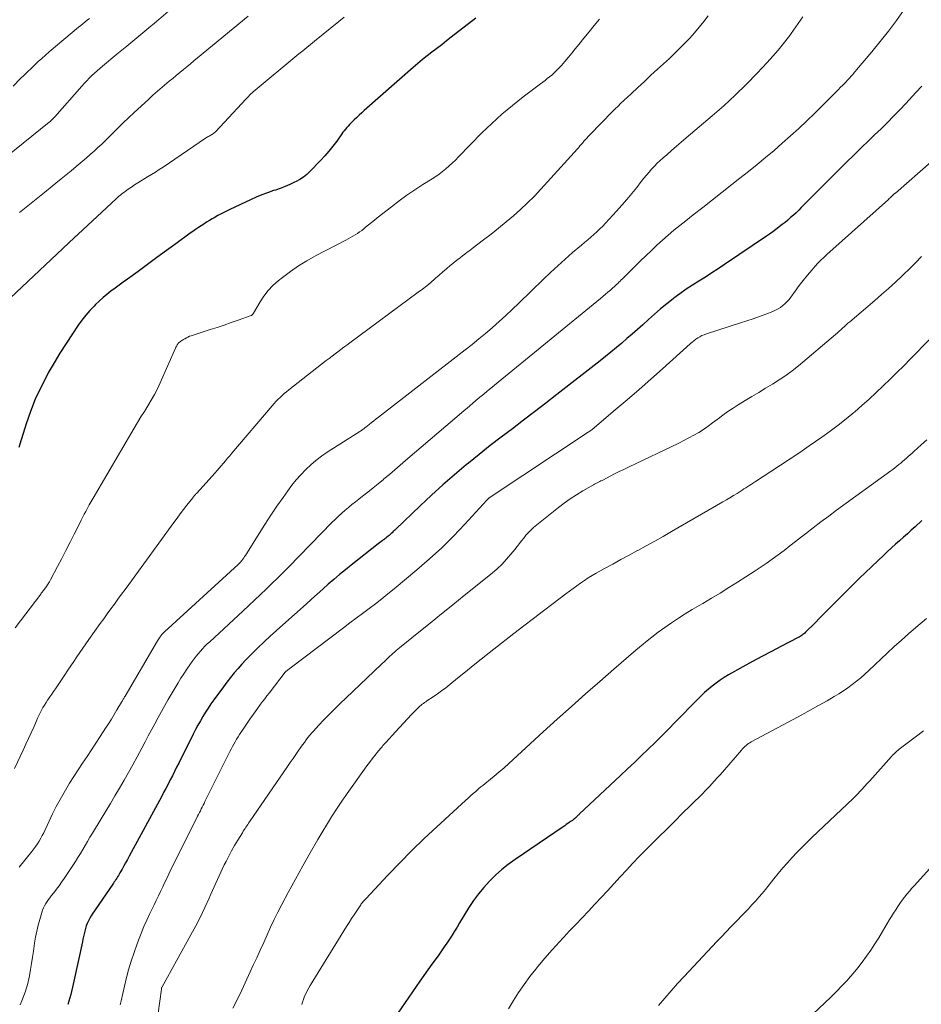
# Model space of a CAD drawing. Units: feet. Extents: x 2049990 to 2055006, y 545000 to 550000.
# Drawn here: x 2051600 to 2051736, y 546416 to 546564 of the extents above; entities that cross this region are included whole.
import ezdxf

# ---------------------------------------------------------------- set-up
doc = ezdxf.new("R2010")
doc.units = ezdxf.units.FT
doc.header["$LTSCALE"] = 100
doc.header["$MEASUREMENT"] = 0
doc.layers.add('CONTOUR INDEX', color=32, linetype='Continuous', lineweight=25)
doc.layers.add('CONTOUR INTERMEDIATE', color=40, linetype='Continuous', lineweight=15)

msp = doc.modelspace()

# ---------------------------------------------------------------- linework, layer by layer
at = {"layer": 'CONTOUR INDEX', "flags": 128}
for points, elevation in [([(2051668.86, 546564.57), (2051665.19, 546561.71), (2051664.47, 546561.15), (2051663.75, 546560.59), (2051663.02, 546560.03)], 920), ([(2051663.02, 546560.03), (2051662.29, 546559.48), (2051661.57, 546558.92), (2051660.85, 546558.35), (2051660.15, 546557.76), (2051659.46, 546557.16), (2051652.12, 546550.69), (2051651.74, 546550.35), (2051651.36, 546550.01), (2051650.99, 546549.66), (2051650.62, 546549.31), (2051650.33, 546549.03), (2051650.12, 546548.82), (2051649.9, 546548.6), (2051649.69, 546548.37), (2051649.49, 546548.15), (2051649.29, 546547.91), (2051649.1, 546547.67), (2051648.92, 546547.43), (2051648.74, 546547.18), (2051647.98, 546546.12), (2051647.41, 546545.35), (2051646.81, 546544.61), (2051646.19, 546543.88), (2051645.54, 546543.18), (2051643.97, 546541.55), (2051643.5, 546541.11), (2051643, 546540.7), (2051642.46, 546540.35), (2051641.89, 546540.04), (2051641.66, 546539.92), (2051640.95, 546539.6), (2051640.23, 546539.29), (2051639.5, 546539.01), (2051638.77, 546538.76), (2051638.49, 546538.67), (2051637.61, 546538.36), (2051636.74, 546538.04), (2051635.88, 546537.68), (2051635.04, 546537.31), (2051631.91, 546535.84), (2051631.31, 546535.55), (2051630.73, 546535.25), (2051630.15, 546534.93), (2051629.58, 546534.61), (2051629.29, 546534.44), (2051628.87, 546534.18), (2051628.45, 546533.93), (2051628.03, 546533.66), (2051627.61, 546533.39), (2051627.2, 546533.12), (2051626.79, 546532.84), (2051626.39, 546532.56), (2051625.99, 546532.27), (2051623.83, 546530.7), (2051622.41, 546529.67), (2051620.99, 546528.63), (2051619.57, 546527.59), (2051618.14, 546526.55), (2051616.54, 546525.37), (2051615.92, 546524.92), (2051615.3, 546524.47), (2051614.69, 546524.02), (2051614.08, 546523.56), (2051613.47, 546523.1), (2051612.89, 546522.61), (2051612.32, 546522.1), (2051611.77, 546521.57), (2051611.53, 546521.33), (2051610.89, 546520.65), (2051610.28, 546519.95), (2051609.71, 546519.21), (2051609.16, 546518.46), (2051608.28, 546517.16), (2051607.33, 546515.73), (2051606.41, 546514.28), (2051605.53, 546512.8), (2051604.67, 546511.31), (2051604.43, 546510.87), (2051603.52, 546509.12), (2051602.7, 546507.34), (2051601.98, 546505.52), (2051601.33, 546503.66), (2051600.38, 546500.58), (2051600.23, 546500.09)], 920), ([(2051735.84, 546554.38), (2051734.98, 546553.42), (2051733.46, 546551.76), (2051732.55, 546550.79), (2051731.63, 546549.83), (2051730.69, 546548.89), (2051729.74, 546547.96), (2051728.77, 546547.04), (2051727.81, 546546.12), (2051726.86, 546545.19), (2051725.9, 546544.26), (2051725.63, 546544), (2051724.54, 546542.93), (2051723.46, 546541.86), (2051722.39, 546540.79), (2051721.31, 546539.71), (2051717.76, 546536.12), (2051717.37, 546535.73), (2051716.98, 546535.35), (2051716.57, 546534.98), (2051716.16, 546534.62), (2051715.75, 546534.26), (2051715.32, 546533.91), (2051714.89, 546533.57), (2051714.46, 546533.23), (2051714.4, 546533.19), (2051713.94, 546532.84), (2051713.46, 546532.5), (2051712.99, 546532.16), (2051712.51, 546531.83), (2051706.23, 546527.57), (2051705.28, 546526.94), (2051704.32, 546526.31), (2051703.35, 546525.7), (2051702.38, 546525.1), (2051701.41, 546524.49), (2051700.46, 546523.86), (2051699.53, 546523.2), (2051698.61, 546522.51), (2051698.5, 546522.43), (2051697.55, 546521.68), (2051696.61, 546520.91), (2051695.7, 546520.13), (2051694.79, 546519.32), (2051693.94, 546518.54), (2051693.16, 546517.84), (2051692.37, 546517.14), (2051691.58, 546516.45), (2051690.79, 546515.77), (2051689.98, 546515.1), (2051689.17, 546514.43), (2051688.35, 546513.78), (2051687.53, 546513.13), (2051681.03, 546508.04), (2051679.37, 546506.75), (2051677.71, 546505.47), (2051676.04, 546504.2), (2051674.37, 546502.93), (2051672.7, 546501.66), (2051671.04, 546500.38), (2051669.4, 546499.07), (2051667.78, 546497.75), (2051667.45, 546497.48), (2051665.68, 546496), (2051663.94, 546494.48), (2051662.23, 546492.94), (2051660.54, 546491.36), (2051656.84, 546487.84), (2051656.7, 546487.71), (2051656.56, 546487.57), (2051656.43, 546487.44), (2051656.29, 546487.3), (2051656.15, 546487.17), (2051656.01, 546487.04), (2051655.86, 546486.91), (2051655.71, 546486.79), (2051655.69, 546486.77), (2051655.53, 546486.64), (2051655.37, 546486.51), (2051655.21, 546486.38), (2051655.04, 546486.26), (2051654.98, 546486.22), (2051654.79, 546486.07), (2051654.59, 546485.93), (2051654.4, 546485.78), (2051654.21, 546485.63), (2051650.16, 546482.44), (2051649.29, 546481.74), (2051648.42, 546481.03), (2051647.57, 546480.3), (2051646.72, 546479.56), (2051645.88, 546478.82), (2051645.04, 546478.07), (2051644.2, 546477.33), (2051643.37, 546476.58), (2051639.9, 546473.47), (2051638.95, 546472.62), (2051638.01, 546471.76), (2051637.08, 546470.9), (2051636.16, 546470.02), (2051635.6, 546469.49), (2051634.96, 546468.87), (2051634.35, 546468.24), (2051633.75, 546467.59), (2051633.16, 546466.93), (2051632.59, 546466.25), (2051632.03, 546465.56), (2051631.49, 546464.86), (2051630.96, 546464.15), (2051629.53, 546462.21), (2051629.1, 546461.6), (2051628.67, 546460.98), (2051628.27, 546460.35), (2051627.88, 546459.71), (2051627.5, 546459.06), (2051627.14, 546458.41), (2051626.78, 546457.75), (2051626.44, 546457.08), (2051624.26, 546452.72), (2051623.94, 546452.09), (2051623.62, 546451.45), (2051623.3, 546450.82), (2051622.98, 546450.19), (2051622.65, 546449.55), (2051622.32, 546448.92), (2051621.99, 546448.29), (2051621.65, 546447.67), (2051616.81, 546438.72), (2051616.55, 546438.23), (2051616.28, 546437.75), (2051616.01, 546437.27), (2051615.74, 546436.78), (2051615.42, 546436.22), (2051615.31, 546436.02), (2051615.19, 546435.83), (2051615.07, 546435.63), (2051614.95, 546435.44), (2051614.83, 546435.25), (2051614.71, 546435.05), (2051614.58, 546434.87), (2051614.45, 546434.68), (2051611.58, 546430.52), (2051611.34, 546430.16), (2051611.11, 546429.8), (2051610.9, 546429.43), (2051610.7, 546429.05), (2051610.68, 546429.02), (2051610.51, 546428.65), (2051610.35, 546428.27), (2051610.23, 546427.88), (2051610.13, 546427.48), (2051610.04, 546427.08), (2051609.95, 546426.67), (2051609.86, 546426.27), (2051609.78, 546425.87), (2051608.41, 546419.5), (2051608.03, 546417.96), (2051607.59, 546416.45)], 900), ([(2051735.88, 546489.12), (2051734.87, 546488.21), (2051734.28, 546487.68), (2051733.69, 546487.15), (2051733.09, 546486.62), (2051732.5, 546486.1), (2051731.9, 546485.57), (2051731.31, 546485.04), (2051730.73, 546484.5), (2051730.15, 546483.95), (2051726.5, 546480.46), (2051725.64, 546479.62), (2051724.78, 546478.78), (2051723.93, 546477.93), (2051723.09, 546477.08), (2051723.01, 546477), (2051722.21, 546476.19), (2051721.4, 546475.37), (2051720.59, 546474.56), (2051719.78, 546473.74), (2051718.4, 546472.37), (2051718.27, 546472.25), (2051718.14, 546472.13), (2051718.01, 546472.02), (2051717.87, 546471.92), (2051717.72, 546471.82), (2051717.57, 546471.72), (2051717.42, 546471.64), (2051717.27, 546471.55), (2051714.7, 546470.23), (2051713.26, 546469.48), (2051711.83, 546468.72), (2051710.41, 546467.95), (2051708.99, 546467.16), (2051706.85, 546465.96), (2051706.2, 546465.58), (2051705.58, 546465.18), (2051704.97, 546464.74), (2051704.38, 546464.29), (2051703.8, 546463.8), (2051703.24, 546463.31), (2051702.7, 546462.8), (2051702.17, 546462.27), (2051698.82, 546458.85), (2051697.82, 546457.83), (2051696.81, 546456.82), (2051695.79, 546455.81), (2051694.77, 546454.81), (2051693.73, 546453.82), (2051692.7, 546452.83), (2051691.66, 546451.85), (2051690.62, 546450.87), (2051684.41, 546445.03), (2051684.34, 546444.96), (2051684.27, 546444.89), (2051684.2, 546444.83), (2051684.12, 546444.76), (2051684.05, 546444.69), (2051683.98, 546444.62), (2051683.9, 546444.56), (2051683.83, 546444.49), (2051683.68, 546444.37), (2051683.53, 546444.24), (2051683.38, 546444.12), (2051683.22, 546444.01), (2051683.06, 546443.89), (2051682.92, 546443.8), (2051682.69, 546443.64), (2051682.45, 546443.48), (2051682.22, 546443.32), (2051681.99, 546443.16), (2051674.76, 546438.25), (2051673.74, 546437.51), (2051672.76, 546436.73), (2051671.82, 546435.88), (2051670.92, 546435), (2051670.08, 546434.06), (2051669.28, 546433.09), (2051668.55, 546432.07), (2051667.85, 546431.01), (2051666.44, 546428.71), (2051666.06, 546428.1), (2051665.68, 546427.5), (2051665.3, 546426.9), (2051664.92, 546426.3), (2051664.53, 546425.7), (2051664.13, 546425.11), (2051663.73, 546424.53), (2051663.31, 546423.95), (2051662.9, 546423.4), (2051662.28, 546422.54), (2051661.66, 546421.69), (2051661.06, 546420.82), (2051660.45, 546419.96), (2051654.96, 546411.97)], 880)]:
    msp.add_lwpolyline(points, dxfattribs=dict(at, elevation=elevation))
at = {"layer": 'CONTOUR INTERMEDIATE', "flags": 128}
for points, elevation in [([(2051622.68, 546565.55), (2051620.93, 546564.09), (2051619.44, 546562.85), (2051617.95, 546561.62), (2051616.46, 546560.38), (2051614.97, 546559.14), (2051612.82, 546557.37), (2051612.41, 546557.02), (2051612, 546556.66), (2051611.6, 546556.3), (2051611.2, 546555.94), (2051610.81, 546555.56), (2051610.43, 546555.18), (2051610.06, 546554.78), (2051609.69, 546554.38), (2051605.63, 546549.75), (2051605.54, 546549.64), (2051605.44, 546549.54), (2051605.34, 546549.43), (2051605.24, 546549.34), (2051605.14, 546549.24), (2051605.03, 546549.14), (2051604.93, 546549.05), (2051604.82, 546548.96), (2051593.26, 546539.7)], 932), ([(2051733.22, 546565.86), (2051732.06, 546564.23), (2051730.86, 546562.63), (2051729.62, 546561.06), (2051728.36, 546559.52), (2051726.06, 546556.8), (2051725.92, 546556.63), (2051725.77, 546556.47), (2051725.63, 546556.3), (2051725.49, 546556.13), (2051725.34, 546555.96), (2051725.2, 546555.79), (2051725.05, 546555.62), (2051724.9, 546555.46), (2051724.66, 546555.19), (2051724.51, 546555.03), (2051724.36, 546554.87), (2051724.2, 546554.71), (2051724.04, 546554.56), (2051723.88, 546554.4), (2051723.72, 546554.24), (2051723.57, 546554.09), (2051723.41, 546553.93), (2051722.43, 546552.94), (2051721.79, 546552.29), (2051721.14, 546551.64), (2051720.48, 546551), (2051719.82, 546550.36), (2051718.57, 546549.15), (2051717.37, 546548.01), (2051716.15, 546546.89), (2051714.91, 546545.8), (2051713.66, 546544.71), (2051712.39, 546543.65), (2051711.11, 546542.6), (2051709.82, 546541.56), (2051708.52, 546540.53), (2051707.32, 546539.59), (2051705.87, 546538.44), (2051704.42, 546537.3), (2051702.97, 546536.16), (2051701.51, 546535.02), (2051700.4, 546534.15), (2051699.51, 546533.44), (2051698.63, 546532.72), (2051697.77, 546531.98), (2051696.92, 546531.23), (2051696.08, 546530.46), (2051695.25, 546529.68), (2051694.43, 546528.9), (2051693.61, 546528.11), (2051690.9, 546525.43), (2051690.72, 546525.26), (2051690.54, 546525.09), (2051690.36, 546524.91), (2051690.18, 546524.74), (2051690, 546524.57), (2051689.82, 546524.4), (2051689.64, 546524.24), (2051689.45, 546524.07), (2051689.09, 546523.75), (2051688.72, 546523.43), (2051688.34, 546523.11), (2051687.97, 546522.79), (2051687.59, 546522.48), (2051671.66, 546509.44), (2051671.28, 546509.13), (2051670.89, 546508.81), (2051670.51, 546508.49), (2051670.13, 546508.18), (2051670.07, 546508.13), (2051669.66, 546507.79), (2051669.25, 546507.45), (2051668.84, 546507.1), (2051668.44, 546506.76), (2051668.41, 546506.74), (2051667.99, 546506.38), (2051667.57, 546506.02), (2051667.15, 546505.66), (2051666.73, 546505.31), (2051658.32, 546498.14), (2051657.51, 546497.45), (2051656.7, 546496.76), (2051655.89, 546496.07), (2051655.08, 546495.38), (2051654.99, 546495.31), (2051654.22, 546494.67), (2051653.44, 546494.03), (2051652.65, 546493.4), (2051651.86, 546492.78), (2051651.32, 546492.37), (2051650.79, 546491.96), (2051650.27, 546491.54), (2051649.75, 546491.11), (2051649.23, 546490.67), (2051648.73, 546490.23), (2051648.23, 546489.77), (2051647.75, 546489.31), (2051647.27, 546488.83), (2051640.8, 546482.2), (2051639.96, 546481.34), (2051639.11, 546480.5), (2051638.25, 546479.66), (2051637.39, 546478.83), (2051636.52, 546478.01), (2051635.65, 546477.19), (2051634.77, 546476.37), (2051633.89, 546475.55), (2051628.91, 546470.94), (2051628.55, 546470.6), (2051628.19, 546470.25), (2051627.84, 546469.89), (2051627.5, 546469.52), (2051627.18, 546469.14), (2051626.86, 546468.75), (2051626.55, 546468.36), (2051626.26, 546467.95), (2051625.91, 546467.46), (2051625.46, 546466.8), (2051625.02, 546466.13), (2051624.59, 546465.45), (2051624.18, 546464.77), (2051622.69, 546462.25), (2051622.17, 546461.36), (2051621.66, 546460.45), (2051621.16, 546459.55), (2051620.66, 546458.63), (2051620.17, 546457.72), (2051619.68, 546456.8), (2051619.19, 546455.89), (2051618.7, 546454.97), (2051618, 546453.66), (2051617.35, 546452.47), (2051616.7, 546451.3), (2051616.04, 546450.13), (2051615.36, 546448.96), (2051614.68, 546447.8), (2051613.99, 546446.65), (2051613.3, 546445.49), (2051612.6, 546444.34), (2051611.28, 546442.18), (2051610.92, 546441.57), (2051610.55, 546440.96), (2051610.19, 546440.35), (2051609.84, 546439.74), (2051609.48, 546439.13), (2051609.11, 546438.52), (2051608.73, 546437.92), (2051608.34, 546437.33), (2051607.04, 546435.38), (2051606.67, 546434.84), (2051606.29, 546434.3), (2051605.89, 546433.78), (2051605.49, 546433.26), (2051605.12, 546432.8), (2051604.9, 546432.51), (2051604.69, 546432.22), (2051604.48, 546431.91), (2051604.29, 546431.61), (2051604.11, 546431.29), (2051603.95, 546430.96), (2051603.81, 546430.63), (2051603.69, 546430.28), (2051603.37, 546429.24), (2051603.13, 546428.36), (2051602.92, 546427.48), (2051602.74, 546426.59), (2051602.6, 546425.69), (2051602.44, 546424.49), (2051602.3, 546423.56), (2051602.16, 546422.63), (2051601.99, 546421.71), (2051601.82, 546420.79), (2051601.72, 546420.3), (2051601.57, 546419.63), (2051601.39, 546418.97), (2051601.19, 546418.32), (2051600.96, 546417.67), (2051600.7, 546417.04), (2051600.45, 546416.4)], 904), ([(2051649.11, 546564.71), (2051648.32, 546564.08), (2051644.65, 546561.12), (2051644.06, 546560.64), (2051643.47, 546560.16), (2051642.89, 546559.68), (2051642.3, 546559.19), (2051635.44, 546553.5), (2051635.38, 546553.45), (2051635.32, 546553.4), (2051635.26, 546553.35), (2051635.21, 546553.3), (2051635.15, 546553.25), (2051635.09, 546553.2), (2051635.04, 546553.14), (2051634.98, 546553.09), (2051634.62, 546552.71), (2051634.38, 546552.47), (2051634.14, 546552.22), (2051633.91, 546551.97), (2051633.68, 546551.72), (2051629.82, 546547.53), (2051629.71, 546547.43), (2051629.6, 546547.33), (2051629.48, 546547.24), (2051629.35, 546547.16), (2051629.22, 546547.08), (2051629.09, 546547.01), (2051628.96, 546546.94), (2051628.82, 546546.87), (2051628.68, 546546.79), (2051628.55, 546546.72), (2051628.42, 546546.64), (2051628.29, 546546.55), (2051621.9, 546542.21), (2051621.33, 546541.83), (2051620.75, 546541.45), (2051620.17, 546541.08), (2051619.58, 546540.72), (2051618.12, 546539.83), (2051617.63, 546539.52), (2051617.15, 546539.2), (2051616.67, 546538.87), (2051616.2, 546538.53), (2051615.72, 546538.18), (2051615.49, 546538), (2051615.27, 546537.83), (2051615.06, 546537.64), (2051614.85, 546537.45), (2051609.16, 546532.13), (2051609.12, 546532.09), (2051609.07, 546532.05), (2051609.03, 546532.02), (2051608.99, 546531.98), (2051608.95, 546531.94), (2051608.91, 546531.91), (2051608.87, 546531.87), (2051608.82, 546531.83), (2051608.8, 546531.82), (2051608.75, 546531.77), (2051608.7, 546531.73), (2051608.65, 546531.68), (2051608.6, 546531.64), (2051598.09, 546521.73)], 924), ([(2051610.83, 546564.53), (2051610.5, 546564.27), (2051610.18, 546564), (2051609.86, 546563.74), (2051609.54, 546563.47), (2051609.22, 546563.21), (2051604.78, 546559.49), (2051604.22, 546559.01), (2051603.67, 546558.53), (2051603.14, 546558.04), (2051602.61, 546557.53), (2051602.08, 546557.02), (2051601.56, 546556.51), (2051601.04, 546556), (2051600.51, 546555.49), (2051599.37, 546554.38)], 936), ([(2051703.79, 546564.92), (2051703.12, 546564.06), (2051702.44, 546563.21), (2051701.73, 546562.38), (2051701, 546561.57), (2051700.96, 546561.53), (2051700.23, 546560.76), (2051699.49, 546560), (2051698.73, 546559.26), (2051697.95, 546558.53), (2051696.18, 546556.91), (2051695.18, 546555.99), (2051694.19, 546555.07), (2051693.19, 546554.15), (2051692.2, 546553.23), (2051691.09, 546552.19), (2051690.66, 546551.79), (2051690.23, 546551.37), (2051689.81, 546550.95), (2051689.39, 546550.53), (2051685.99, 546547.04), (2051685.77, 546546.8), (2051685.55, 546546.57), (2051685.33, 546546.33), (2051685.12, 546546.09), (2051684.88, 546545.81), (2051684.78, 546545.7), (2051684.69, 546545.6), (2051684.6, 546545.49), (2051684.51, 546545.38), (2051684.42, 546545.27), (2051684.33, 546545.16), (2051684.23, 546545.05), (2051684.14, 546544.95), (2051678.66, 546538.91), (2051677.67, 546537.86), (2051676.65, 546536.84), (2051675.6, 546535.86), (2051674.51, 546534.9), (2051673.41, 546533.97), (2051672.29, 546533.06), (2051671.16, 546532.16), (2051670.02, 546531.27), (2051668.33, 546529.98), (2051667.97, 546529.7), (2051667.6, 546529.43), (2051667.24, 546529.15), (2051666.87, 546528.88), (2051666.51, 546528.6), (2051666.15, 546528.32), (2051665.79, 546528.04), (2051665.44, 546527.75), (2051665.03, 546527.41), (2051664.48, 546526.94), (2051663.93, 546526.47), (2051663.38, 546526), (2051662.83, 546525.52), (2051662.72, 546525.42), (2051662.11, 546524.9), (2051661.5, 546524.39), (2051660.87, 546523.9), (2051660.23, 546523.41), (2051649.94, 546515.81), (2051649.5, 546515.48), (2051649.06, 546515.15), (2051648.61, 546514.82), (2051648.17, 546514.49), (2051647.73, 546514.16), (2051647.29, 546513.82), (2051646.85, 546513.49), (2051646.42, 546513.15), (2051640.78, 546508.75), (2051640.44, 546508.48), (2051640.11, 546508.2), (2051639.79, 546507.92), (2051639.47, 546507.63), (2051639.16, 546507.33), (2051638.86, 546507.02), (2051638.57, 546506.7), (2051638.28, 546506.38), (2051632.23, 546499.23), (2051631.92, 546498.85), (2051631.6, 546498.48), (2051631.28, 546498.11), (2051630.97, 546497.73), (2051630.65, 546497.36), (2051630.33, 546496.99), (2051630.01, 546496.63), (2051629.68, 546496.26), (2051627, 546493.31), (2051626.92, 546493.22), (2051626.83, 546493.13), (2051626.75, 546493.04), (2051626.67, 546492.94), (2051626.58, 546492.85), (2051626.5, 546492.76), (2051626.42, 546492.66), (2051626.35, 546492.56), (2051625.49, 546491.45), (2051624.99, 546490.8), (2051624.49, 546490.14), (2051624, 546489.48), (2051623.51, 546488.82), (2051616.74, 546479.53), (2051616.21, 546478.79), (2051615.67, 546478.06), (2051615.13, 546477.33), (2051614.59, 546476.6), (2051614.06, 546475.86), (2051613.52, 546475.13), (2051612.99, 546474.39), (2051612.46, 546473.66), (2051610.77, 546471.28), (2051610.3, 546470.63), (2051609.84, 546469.97), (2051609.39, 546469.31), (2051608.94, 546468.65), (2051608.49, 546467.99), (2051608.04, 546467.32), (2051607.6, 546466.66), (2051607.15, 546465.99), (2051605.73, 546463.87), (2051605.46, 546463.46), (2051605.18, 546463.05), (2051604.9, 546462.65), (2051604.62, 546462.24), (2051604.56, 546462.16), (2051604.32, 546461.79), (2051604.08, 546461.42), (2051603.85, 546461.04), (2051603.64, 546460.65), (2051603.44, 546460.25), (2051603.24, 546459.86), (2051603.05, 546459.45), (2051602.87, 546459.05), (2051602.47, 546458.13), (2051602.09, 546457.26), (2051601.7, 546456.4), (2051601.31, 546455.54), (2051600.91, 546454.68), (2051599.59, 546451.91)], 912), ([(2051718, 546564.76), (2051717.3, 546563.76), (2051716.59, 546562.77), (2051715.87, 546561.79), (2051715.84, 546561.74), (2051715.08, 546560.75), (2051714.3, 546559.78), (2051713.49, 546558.84), (2051712.65, 546557.92), (2051711.15, 546556.33), (2051709.51, 546554.65), (2051707.84, 546553.01), (2051706.12, 546551.43), (2051704.36, 546549.89), (2051700.46, 546546.58), (2051699.73, 546545.95), (2051699, 546545.33), (2051698.27, 546544.7), (2051697.54, 546544.07), (2051697, 546543.6), (2051696.55, 546543.2), (2051696.11, 546542.78), (2051695.69, 546542.35), (2051695.28, 546541.9), (2051694.89, 546541.45), (2051694.49, 546540.99), (2051694.11, 546540.52), (2051693.73, 546540.05), (2051693.04, 546539.16), (2051692.31, 546538.25), (2051691.56, 546537.36), (2051690.8, 546536.48), (2051690.02, 546535.61), (2051688.36, 546533.8), (2051687.94, 546533.36), (2051687.51, 546532.92), (2051687.06, 546532.5), (2051686.61, 546532.09), (2051686.14, 546531.68), (2051685.68, 546531.28), (2051685.21, 546530.88), (2051684.74, 546530.48), (2051683.42, 546529.36), (2051682.29, 546528.39), (2051681.18, 546527.4), (2051680.1, 546526.4), (2051679.02, 546525.37), (2051675.32, 546521.77), (2051674.35, 546520.84), (2051673.37, 546519.93), (2051672.38, 546519.02), (2051671.38, 546518.13), (2051671.31, 546518.08), (2051670.33, 546517.23), (2051669.33, 546516.4), (2051668.31, 546515.58), (2051667.29, 546514.77), (2051654.26, 546504.66), (2051653.9, 546504.39), (2051653.55, 546504.11), (2051653.21, 546503.84), (2051652.86, 546503.56), (2051652.38, 546503.17), (2051652.27, 546503.09), (2051652.16, 546503), (2051652.05, 546502.92), (2051651.94, 546502.84), (2051651.83, 546502.76), (2051651.71, 546502.68), (2051651.6, 546502.61), (2051651.48, 546502.53), (2051646.57, 546499.38), (2051645.71, 546498.79), (2051644.87, 546498.17), (2051644.08, 546497.49), (2051643.32, 546496.78), (2051642.59, 546496.02), (2051641.9, 546495.24), (2051641.25, 546494.43), (2051640.62, 546493.59), (2051639.94, 546492.62), (2051639.01, 546491.28), (2051638.1, 546489.92), (2051637.2, 546488.55), (2051636.32, 546487.17), (2051634.28, 546483.91), (2051634.15, 546483.72), (2051634.02, 546483.52), (2051633.88, 546483.34), (2051633.74, 546483.16), (2051633.52, 546482.88), (2051633.48, 546482.84), (2051633.44, 546482.8), (2051633.4, 546482.76), (2051633.36, 546482.72), (2051633.32, 546482.68), (2051633.28, 546482.64), (2051633.24, 546482.6), (2051633.19, 546482.56), (2051622.12, 546472.43), (2051622.04, 546472.35), (2051621.96, 546472.28), (2051621.88, 546472.2), (2051621.81, 546472.12), (2051621.74, 546472.04), (2051621.67, 546471.96), (2051621.6, 546471.87), (2051621.54, 546471.78), (2051621.47, 546471.67), (2051621.37, 546471.53), (2051621.28, 546471.38), (2051621.18, 546471.24), (2051621.09, 546471.09), (2051616.2, 546462.78), (2051616.13, 546462.66), (2051616.07, 546462.54), (2051616, 546462.43), (2051615.93, 546462.31), (2051615.86, 546462.19), (2051615.8, 546462.08), (2051615.73, 546461.96), (2051615.66, 546461.84), (2051614.98, 546460.69), (2051614.57, 546460), (2051614.15, 546459.31), (2051613.72, 546458.63), (2051613.28, 546457.95), (2051612.48, 546456.72), (2051611.82, 546455.71), (2051611.16, 546454.71), (2051610.49, 546453.71), (2051609.82, 546452.71), (2051609.15, 546451.71), (2051608.5, 546450.7), (2051607.86, 546449.68), (2051607.24, 546448.65), (2051607.03, 546448.29), (2051606.43, 546447.24), (2051605.85, 546446.18), (2051605.31, 546445.1), (2051604.79, 546444.02), (2051604.17, 546442.68), (2051603.97, 546442.26), (2051603.76, 546441.83), (2051603.53, 546441.42), (2051603.29, 546441.01), (2051603.04, 546440.61), (2051602.78, 546440.22), (2051602.5, 546439.83), (2051602.21, 546439.46), (2051600.29, 546437.11)], 908), ([(2051634.7, 546564.85), (2051627.07, 546558.59), (2051626.54, 546558.16), (2051626.01, 546557.72), (2051625.48, 546557.28), (2051624.95, 546556.84), (2051624.42, 546556.4), (2051623.89, 546555.96), (2051623.36, 546555.53), (2051622.83, 546555.09), (2051622.48, 546554.79), (2051621.77, 546554.2), (2051621.08, 546553.61), (2051620.39, 546553), (2051619.71, 546552.38), (2051617.55, 546550.39), (2051616.72, 546549.62), (2051615.9, 546548.84), (2051615.1, 546548.05), (2051614.29, 546547.26), (2051613.81, 546546.77), (2051613.25, 546546.22), (2051612.69, 546545.67), (2051612.11, 546545.14), (2051611.53, 546544.61), (2051610.94, 546544.09), (2051610.35, 546543.57), (2051609.75, 546543.06), (2051609.15, 546542.55), (2051608.85, 546542.3), (2051608.09, 546541.67), (2051607.34, 546541.05), (2051606.58, 546540.43), (2051605.82, 546539.81), (2051603.86, 546538.21), (2051602.11, 546536.8), (2051600.36, 546535.4)], 928), ([(2051687.44, 546564.43), (2051686.66, 546563.48), (2051685.88, 546562.53), (2051685.11, 546561.57), (2051684.34, 546560.6), (2051683.82, 546559.94), (2051683.31, 546559.31), (2051682.8, 546558.69), (2051682.26, 546558.08), (2051681.72, 546557.48), (2051681.2, 546556.93), (2051680.91, 546556.62)], 916), ([(2051680.91, 546556.62), (2051680.6, 546556.32), (2051680.28, 546556.03), (2051679.94, 546555.76), (2051679.61, 546555.49), (2051679.27, 546555.23), (2051678.92, 546554.97), (2051678.58, 546554.71), (2051675.98, 546552.75), (2051674.36, 546551.48), (2051672.79, 546550.16), (2051671.27, 546548.77), (2051669.8, 546547.33), (2051666.27, 546543.73), (2051665.81, 546543.27), (2051665.35, 546542.83), (2051664.87, 546542.4), (2051664.39, 546541.97), (2051663.89, 546541.56), (2051663.38, 546541.17), (2051662.85, 546540.8), (2051662.31, 546540.45), (2051660.94, 546539.6), (2051659.72, 546538.81), (2051658.52, 546538), (2051657.35, 546537.14), (2051656.19, 546536.26), (2051654.08, 546534.59), (2051653.64, 546534.24), (2051653.19, 546533.88), (2051652.75, 546533.53), (2051652.31, 546533.17), (2051652.06, 546532.95), (2051651.74, 546532.71), (2051651.42, 546532.47), (2051651.09, 546532.24), (2051650.75, 546532.03), (2051650.4, 546531.82), (2051650.06, 546531.62), (2051649.7, 546531.43), (2051649.35, 546531.24), (2051644.78, 546528.86), (2051643.49, 546528.14), (2051642.23, 546527.37), (2051641.02, 546526.53), (2051639.84, 546525.65), (2051639.18, 546525.12), (2051638.4, 546524.42), (2051637.68, 546523.68), (2051637.04, 546522.85), (2051636.47, 546521.98), (2051635.48, 546520.26), (2051635.45, 546520.21), (2051635.41, 546520.15), (2051635.37, 546520.1), (2051635.33, 546520.06), (2051635.28, 546520.01), (2051635.23, 546519.97), (2051635.18, 546519.94), (2051635.12, 546519.92), (2051633.16, 546519.22), (2051632.12, 546518.85), (2051631.08, 546518.49), (2051630.03, 546518.14), (2051628.98, 546517.8), (2051626.14, 546516.89), (2051625.89, 546516.8), (2051625.64, 546516.69), (2051625.4, 546516.57), (2051625.17, 546516.44), (2051624.97, 546516.32), (2051624.84, 546516.24), (2051624.71, 546516.16), (2051624.59, 546516.07), (2051624.46, 546515.98), (2051624.23, 546515.82), (2051624.16, 546515.74), (2051624.01, 546515.5), (2051623.96, 546515.38), (2051623.9, 546515.26), (2051623.84, 546515.15), (2051623.79, 546515.03), (2051621.48, 546509.82), (2051621.06, 546508.93), (2051620.61, 546508.06), (2051620.13, 546507.2), (2051619.62, 546506.36), (2051619.09, 546505.53), (2051618.57, 546504.7), (2051618.06, 546503.86), (2051617.56, 546503.01), (2051611.38, 546492.49), (2051611.09, 546492), (2051610.82, 546491.5), (2051610.55, 546491), (2051610.28, 546490.5), (2051610.06, 546490.07), (2051609.91, 546489.78), (2051609.77, 546489.5), (2051609.62, 546489.21), (2051609.48, 546488.93), (2051608.54, 546487.08), (2051607.93, 546485.87), (2051607.31, 546484.66), (2051606.69, 546483.46), (2051606.06, 546482.25), (2051605.02, 546480.25), (2051604.85, 546479.93), (2051604.66, 546479.62), (2051604.46, 546479.32), (2051604.24, 546479.03), (2051603.89, 546478.57), (2051603.84, 546478.51), (2051603.8, 546478.45), (2051603.75, 546478.39), (2051603.7, 546478.33), (2051603.65, 546478.27), (2051603.61, 546478.21), (2051603.56, 546478.15), (2051603.52, 546478.09), (2051599.68, 546473.02)], 916), ([(2051737.24, 546543.01), (2051731.89, 546538.31), (2051731.84, 546538.27), (2051731.79, 546538.22), (2051731.73, 546538.17), (2051731.68, 546538.12), (2051731.63, 546538.07), (2051731.58, 546538.02), (2051731.52, 546537.97), (2051731.47, 546537.92), (2051731.33, 546537.8), (2051731.21, 546537.69), (2051731.09, 546537.58), (2051730.97, 546537.47), (2051730.85, 546537.36), (2051721.58, 546529.07), (2051721.13, 546528.65), (2051720.68, 546528.22), (2051720.25, 546527.77), (2051719.83, 546527.31), (2051719.32, 546526.73), (2051718.68, 546525.97), (2051718.05, 546525.2), (2051717.44, 546524.41), (2051716.85, 546523.6), (2051716.2, 546522.7), (2051715.93, 546522.35), (2051715.64, 546522.02), (2051715.33, 546521.71), (2051715.01, 546521.41), (2051714.66, 546521.14), (2051714.29, 546520.9), (2051713.9, 546520.7), (2051713.5, 546520.53), (2051712.44, 546520.13), (2051711.49, 546519.78), (2051710.54, 546519.44), (2051709.59, 546519.12), (2051708.63, 546518.8), (2051703.5, 546517.16), (2051703.17, 546517.04), (2051702.84, 546516.9), (2051702.53, 546516.74), (2051702.22, 546516.55), (2051701.93, 546516.35), (2051701.64, 546516.14), (2051701.37, 546515.91), (2051701.09, 546515.68), (2051696.93, 546511.93), (2051695.17, 546510.37), (2051693.4, 546508.81), (2051691.61, 546507.27), (2051689.82, 546505.75), (2051686.35, 546502.83), (2051686.28, 546502.77), (2051686.21, 546502.71), (2051686.14, 546502.66), (2051686.07, 546502.61), (2051685.99, 546502.55), (2051685.92, 546502.5), (2051685.85, 546502.45), (2051685.77, 546502.4), (2051671.02, 546492.63), (2051670.98, 546492.6), (2051670.93, 546492.57), (2051670.89, 546492.53), (2051670.85, 546492.5), (2051670.8, 546492.47), (2051670.76, 546492.43), (2051670.72, 546492.39), (2051670.68, 546492.35), (2051670.64, 546492.31), (2051670.61, 546492.27), (2051670.57, 546492.23), (2051670.53, 546492.19), (2051667.24, 546488.6), (2051665.52, 546486.8), (2051663.76, 546485.05), (2051661.92, 546483.37), (2051660.04, 546481.74), (2051656.61, 546478.89), (2051655.68, 546478.13), (2051654.75, 546477.38), (2051653.8, 546476.64), (2051652.84, 546475.92), (2051651.88, 546475.2), (2051650.92, 546474.48), (2051649.96, 546473.76), (2051649.01, 546473.04), (2051641.01, 546466.98), (2051640.89, 546466.89), (2051640.78, 546466.8), (2051640.66, 546466.71), (2051640.55, 546466.62), (2051640.35, 546466.45), (2051640.26, 546466.37), (2051637.82, 546463.23), (2051637.5, 546462.81), (2051637.18, 546462.39), (2051636.86, 546461.97), (2051636.55, 546461.54), (2051635.99, 546460.77), (2051635.46, 546460.04), (2051634.94, 546459.3), (2051634.42, 546458.56), (2051633.92, 546457.81), (2051633.39, 546457), (2051633.16, 546456.65), (2051632.94, 546456.29), (2051632.72, 546455.93), (2051632.51, 546455.56), (2051632.31, 546455.19), (2051632.11, 546454.82), (2051631.92, 546454.45), (2051631.73, 546454.07), (2051628.2, 546446.93), (2051628.06, 546446.65), (2051627.92, 546446.38), (2051627.78, 546446.1), (2051627.64, 546445.83), (2051627.51, 546445.56), (2051627.37, 546445.28), (2051627.23, 546445.01), (2051627.09, 546444.73), (2051622.84, 546436.18), (2051622.5, 546435.5), (2051622.17, 546434.83), (2051621.85, 546434.14), (2051621.52, 546433.46), (2051621.2, 546432.78), (2051620.88, 546432.09), (2051620.55, 546431.41), (2051620.22, 546430.73), (2051619.93, 546430.13), (2051619.47, 546429.15), (2051619.03, 546428.16), (2051618.61, 546427.15), (2051618.21, 546426.14), (2051618, 546425.59), (2051617.54, 546424.29), (2051617.1, 546422.98), (2051616.73, 546421.65), (2051616.38, 546420.31), (2051615.62, 546417.04), (2051615.48, 546416.44)], 896), ([(2051735.79, 546528.79), (2051734.9, 546527.84), (2051733.99, 546526.92), (2051733.05, 546526.01), (2051732.92, 546525.88), (2051731.9, 546524.94), (2051730.88, 546524), (2051729.83, 546523.08), (2051728.78, 546522.17), (2051725.03, 546518.99), (2051724.76, 546518.75), (2051724.49, 546518.52), (2051724.23, 546518.28), (2051723.97, 546518.04), (2051723.71, 546517.79), (2051723.45, 546517.55), (2051723.18, 546517.32), (2051722.91, 546517.09), (2051717.32, 546512.37), (2051716.39, 546511.62), (2051715.43, 546510.91), (2051714.44, 546510.24), (2051713.42, 546509.61), (2051712.39, 546508.99), (2051711.36, 546508.38), (2051710.34, 546507.76), (2051709.31, 546507.14), (2051708.3, 546506.52), (2051707.52, 546506.03), (2051706.75, 546505.51), (2051705.99, 546504.97), (2051705.25, 546504.41), (2051705.12, 546504.3), (2051704.44, 546503.79), (2051703.76, 546503.3), (2051703.06, 546502.83), (2051702.35, 546502.38), (2051701.62, 546501.95), (2051700.88, 546501.54), (2051700.14, 546501.15), (2051699.38, 546500.77), (2051691.79, 546497.16), (2051691.1, 546496.82), (2051690.41, 546496.48), (2051689.72, 546496.14), (2051689.03, 546495.79), (2051688.05, 546495.27), (2051687.86, 546495.17), (2051687.67, 546495.08), (2051687.48, 546494.98), (2051687.29, 546494.88), (2051687.1, 546494.78), (2051686.91, 546494.68), (2051686.72, 546494.58), (2051686.53, 546494.48), (2051684.95, 546493.59), (2051683.99, 546493.02), (2051683.06, 546492.42), (2051682.15, 546491.77), (2051681.27, 546491.09), (2051677.56, 546488.07), (2051677.15, 546487.71), (2051676.77, 546487.34), (2051676.41, 546486.94), (2051676.07, 546486.51), (2051675.74, 546486.08), (2051675.41, 546485.65), (2051675.08, 546485.23), (2051674.74, 546484.8), (2051674.15, 546484.08), (2051673.49, 546483.32), (2051672.81, 546482.59), (2051672.07, 546481.9), (2051671.31, 546481.24), (2051667.14, 546477.86), (2051665.43, 546476.49), (2051663.73, 546475.11), (2051662.02, 546473.73), (2051660.32, 546472.36), (2051657.4, 546470.01), (2051657.16, 546469.8), (2051656.91, 546469.6), (2051656.67, 546469.39), (2051656.43, 546469.18), (2051656.2, 546468.96), (2051655.96, 546468.75), (2051655.73, 546468.53), (2051655.5, 546468.31), (2051655.16, 546467.99), (2051654.76, 546467.61), (2051654.36, 546467.24), (2051653.96, 546466.86), (2051653.56, 546466.48), (2051649.39, 546462.52), (2051648.51, 546461.67), (2051647.64, 546460.8), (2051646.77, 546459.93), (2051645.92, 546459.04), (2051644.86, 546457.92), (2051644.55, 546457.58), (2051644.25, 546457.24), (2051643.96, 546456.9), (2051643.67, 546456.55), (2051643.39, 546456.19), (2051643.12, 546455.83), (2051642.85, 546455.46), (2051642.59, 546455.09), (2051642.26, 546454.62), (2051641.84, 546454.02), (2051641.42, 546453.41), (2051641, 546452.8), (2051640.58, 546452.19), (2051634.89, 546443.9), (2051634.75, 546443.7), (2051634.61, 546443.5), (2051634.48, 546443.3), (2051634.34, 546443.09), (2051634.21, 546442.89), (2051634.08, 546442.68), (2051633.95, 546442.48), (2051633.82, 546442.27), (2051633.12, 546441.13), (2051632.65, 546440.35), (2051632.2, 546439.56), (2051631.77, 546438.76), (2051631.36, 546437.94), (2051631.1, 546437.42), (2051630.58, 546436.33), (2051630.07, 546435.24), (2051629.57, 546434.14), (2051629.08, 546433.04), (2051628.81, 546432.43), (2051628.17, 546431.03), (2051627.51, 546429.64), (2051626.8, 546428.27), (2051626.07, 546426.92), (2051621.75, 546419.14), (2051621.7, 546419.02), (2051621.69, 546419), (2051621.69, 546418.99), (2051621.68, 546418.97), (2051621.68, 546418.96), (2051621.66, 546418.86), (2051621.66, 546418.84), (2051621.65, 546418.82), (2051621.65, 546418.8), (2051621.65, 546418.78), (2051620.91, 546413.38)], 892), ([(2051736.99, 546516.34), (2051734.15, 546513.4), (2051733.14, 546512.37), (2051732.12, 546511.35), (2051731.1, 546510.34), (2051730.06, 546509.34), (2051729.01, 546508.35), (2051727.95, 546507.37), (2051726.87, 546506.42), (2051725.79, 546505.47), (2051725.67, 546505.37), (2051724.5, 546504.4), (2051723.31, 546503.46), (2051722.09, 546502.55), (2051720.86, 546501.67), (2051718.95, 546500.34), (2051717.52, 546499.36), (2051716.09, 546498.39), (2051714.65, 546497.44), (2051713.2, 546496.5), (2051710.87, 546494.99), (2051710.59, 546494.81), (2051710.3, 546494.62), (2051710.01, 546494.44), (2051709.73, 546494.25), (2051709.44, 546494.06), (2051709.15, 546493.88), (2051708.86, 546493.69), (2051708.58, 546493.51), (2051708.11, 546493.22), (2051707.58, 546492.89), (2051707.05, 546492.57), (2051706.52, 546492.25), (2051705.99, 546491.94), (2051698.26, 546487.47), (2051697, 546486.75), (2051695.75, 546486.05), (2051694.48, 546485.35), (2051693.22, 546484.66), (2051693.16, 546484.63), (2051691.92, 546483.96), (2051690.68, 546483.29), (2051689.44, 546482.61), (2051688.21, 546481.92), (2051686.95, 546481.21), (2051686.36, 546480.87), (2051685.77, 546480.51), (2051685.19, 546480.13), (2051684.62, 546479.74), (2051684.06, 546479.34), (2051683.5, 546478.94), (2051682.94, 546478.53), (2051682.39, 546478.12), (2051680.51, 546476.7), (2051679.03, 546475.58), (2051677.54, 546474.45), (2051676.07, 546473.31), (2051674.6, 546472.16), (2051670.89, 546469.26), (2051669.69, 546468.32), (2051668.5, 546467.37), (2051667.31, 546466.41), (2051666.13, 546465.46), (2051664.97, 546464.52), (2051664.36, 546464.03), (2051663.74, 546463.57), (2051663.11, 546463.11), (2051662.46, 546462.68), (2051661.53, 546462.06), (2051661.35, 546461.94), (2051661.17, 546461.81), (2051661, 546461.68), (2051660.82, 546461.54), (2051660.65, 546461.4), (2051660.49, 546461.26), (2051660.34, 546461.12), (2051660.19, 546460.97), (2051659.24, 546459.99), (2051658.61, 546459.35), (2051658, 546458.71), (2051657.39, 546458.05), (2051656.79, 546457.39), (2051655.35, 546455.81), (2051655.21, 546455.65), (2051655.07, 546455.5), (2051654.93, 546455.34), (2051654.79, 546455.18), (2051654.65, 546455.02), (2051654.52, 546454.86), (2051654.39, 546454.7), (2051654.25, 546454.54), (2051653.71, 546453.85), (2051653.31, 546453.34), (2051652.92, 546452.82), (2051652.53, 546452.3), (2051652.15, 546451.78), (2051649.53, 546448.14), (2051649.23, 546447.71), (2051648.93, 546447.28), (2051648.63, 546446.84), (2051648.34, 546446.41), (2051648.06, 546445.96), (2051647.77, 546445.52), (2051647.5, 546445.08), (2051647.22, 546444.63), (2051645.17, 546441.22), (2051644.01, 546439.26), (2051642.87, 546437.28), (2051641.77, 546435.28), (2051640.68, 546433.27), (2051639.73, 546431.46), (2051639.15, 546430.34), (2051638.59, 546429.22), (2051638.05, 546428.08), (2051637.53, 546426.94), (2051637.02, 546425.79), (2051636.5, 546424.64), (2051635.98, 546423.49), (2051635.45, 546422.35), (2051635, 546421.36), (2051634.49, 546420.27), (2051633.98, 546419.18), (2051633.46, 546418.09), (2051632.93, 546417), (2051632.91, 546416.96), (2051632.39, 546415.9)], 888), ([(2051736.6, 546501.25), (2051735.78, 546500.5), (2051734.68, 546499.52), (2051734.4, 546499.27), (2051734.11, 546499.02), (2051733.83, 546498.77), (2051733.55, 546498.51), (2051733.27, 546498.26), (2051732.98, 546498.02), (2051732.69, 546497.77), (2051732.4, 546497.53), (2051732.11, 546497.29), (2051731.82, 546497.05), (2051731.51, 546496.82), (2051731.21, 546496.6), (2051723.06, 546490.68), (2051721.88, 546489.81), (2051720.7, 546488.93), (2051719.53, 546488.03), (2051718.37, 546487.13), (2051717.78, 546486.67), (2051716.91, 546485.99), (2051716.04, 546485.32), (2051715.17, 546484.65), (2051714.29, 546483.99), (2051713.39, 546483.34), (2051712.5, 546482.71), (2051711.58, 546482.09), (2051710.66, 546481.49), (2051708.16, 546479.88), (2051706.87, 546479.06), (2051705.57, 546478.25), (2051704.26, 546477.46), (2051702.95, 546476.69), (2051702.42, 546476.38), (2051701.37, 546475.76), (2051700.33, 546475.12), (2051699.3, 546474.46), (2051698.27, 546473.79), (2051697.27, 546473.1), (2051696.28, 546472.38), (2051695.31, 546471.63), (2051694.36, 546470.86), (2051694.02, 546470.58), (2051692.91, 546469.65), (2051691.81, 546468.71), (2051690.71, 546467.77), (2051689.61, 546466.82), (2051687.5, 546464.98), (2051685.36, 546463.1), (2051683.23, 546461.21), (2051681.11, 546459.3), (2051679, 546457.39), (2051673.16, 546452.07), (2051672.77, 546451.72), (2051672.39, 546451.38), (2051671.99, 546451.05), (2051671.6, 546450.72), (2051671.38, 546450.54), (2051671.09, 546450.3), (2051670.8, 546450.07), (2051670.51, 546449.83), (2051670.22, 546449.6), (2051669.92, 546449.37), (2051669.63, 546449.13), (2051669.35, 546448.89), (2051669.06, 546448.65), (2051668.86, 546448.47), (2051668.48, 546448.14), (2051668.1, 546447.8), (2051667.72, 546447.46), (2051667.34, 546447.12), (2051663.02, 546443.14), (2051661.14, 546441.37), (2051659.29, 546439.58), (2051657.47, 546437.75), (2051655.68, 546435.89), (2051652.34, 546432.36), (2051652.24, 546432.25), (2051652.14, 546432.14), (2051652.04, 546432.03), (2051651.95, 546431.92), (2051651.86, 546431.8), (2051651.77, 546431.69), (2051651.68, 546431.57), (2051651.6, 546431.45), (2051650.98, 546430.53), (2051650.6, 546429.95), (2051650.21, 546429.36), (2051649.84, 546428.77), (2051649.47, 546428.18), (2051643.98, 546419.32), (2051643.78, 546418.98), (2051643.6, 546418.64), (2051643.42, 546418.29), (2051643.26, 546417.94), (2051643.11, 546417.58), (2051642.98, 546417.21), (2051642.86, 546416.84), (2051642.75, 546416.47)], 884), ([(2051736.55, 546474.43), (2051734.96, 546473.07), (2051733.87, 546472.13), (2051732.79, 546471.17), (2051731.72, 546470.2), (2051730.66, 546469.22), (2051727.89, 546466.62), (2051727.29, 546466.07), (2051726.68, 546465.54), (2051726.06, 546465.02), (2051725.42, 546464.51), (2051724.77, 546464.03), (2051724.11, 546463.56), (2051723.42, 546463.13), (2051722.72, 546462.71), (2051721.62, 546462.08), (2051720.36, 546461.37), (2051719.09, 546460.67), (2051717.82, 546459.97), (2051716.55, 546459.28), (2051710.25, 546455.89), (2051710.05, 546455.77), (2051709.84, 546455.64), (2051709.65, 546455.5), (2051709.46, 546455.35), (2051709.28, 546455.19), (2051709.1, 546455.02), (2051708.93, 546454.85), (2051708.77, 546454.67), (2051705.9, 546451.37), (2051705.51, 546450.92), (2051705.12, 546450.48), (2051704.72, 546450.04), (2051704.33, 546449.61), (2051704.02, 546449.27), (2051703.78, 546449.01), (2051703.52, 546448.74), (2051703.27, 546448.48), (2051703.01, 546448.22), (2051701.14, 546446.37), (2051699.94, 546445.19), (2051698.75, 546444.01), (2051697.56, 546442.82), (2051696.37, 546441.64), (2051694.41, 546439.68), (2051693.43, 546438.69), (2051692.46, 546437.68), (2051691.5, 546436.66), (2051690.56, 546435.63), (2051689.62, 546434.59), (2051688.67, 546433.56), (2051687.72, 546432.54), (2051686.77, 546431.51), (2051685.8, 546430.5), (2051684.84, 546429.49), (2051683.88, 546428.48), (2051682.91, 546427.47), (2051682.56, 546427.1), (2051681.42, 546425.9), (2051680.32, 546424.68), (2051679.24, 546423.43), (2051678.18, 546422.16), (2051677.88, 546421.79), (2051676.99, 546420.65), (2051676.13, 546419.49), (2051675.31, 546418.29), (2051674.52, 546417.07), (2051673.8, 546415.81)], 876), ([(2051736.11, 546457.58), (2051734.84, 546456.61), (2051732.66, 546454.95), (2051732.48, 546454.81), (2051732.31, 546454.67), (2051732.13, 546454.52), (2051731.97, 546454.37), (2051731.8, 546454.22), (2051731.64, 546454.06), (2051731.48, 546453.9), (2051731.33, 546453.73), (2051728.46, 546450.52), (2051728.06, 546450.07), (2051727.66, 546449.63), (2051727.26, 546449.2), (2051726.85, 546448.76), (2051726.52, 546448.4), (2051726.28, 546448.15), (2051726.03, 546447.9), (2051725.78, 546447.65), (2051725.53, 546447.41), (2051719.33, 546441.54), (2051718.57, 546440.81), (2051717.82, 546440.06), (2051717.09, 546439.31), (2051716.37, 546438.54), (2051715.67, 546437.76), (2051714.97, 546436.97), (2051714.3, 546436.16), (2051713.63, 546435.35), (2051712.36, 546433.76), (2051711.87, 546433.16), (2051711.38, 546432.57), (2051710.86, 546431.99), (2051710.34, 546431.42), (2051709.81, 546430.85), (2051709.28, 546430.29), (2051708.75, 546429.73), (2051708.21, 546429.17), (2051707.19, 546428.12), (2051706.48, 546427.39), (2051705.77, 546426.65), (2051705.07, 546425.91), (2051704.36, 546425.16), (2051703.66, 546424.41), (2051702.96, 546423.67), (2051702.26, 546422.92), (2051701.56, 546422.17), (2051700.16, 546420.68), (2051699.18, 546419.61), (2051698.2, 546418.54), (2051697.25, 546417.44), (2051696.3, 546416.34)], 872), ([(2051737.04, 546436.87), (2051735.14, 546434.8), (2051734.75, 546434.36), (2051734.37, 546433.92), (2051733.99, 546433.48), (2051733.62, 546433.03), (2051733.25, 546432.57), (2051732.91, 546432.11), (2051732.58, 546431.64), (2051732.25, 546431.16), (2051731.94, 546430.68), (2051731.63, 546430.19), (2051731.33, 546429.7), (2051731.03, 546429.21), (2051729.96, 546427.43), (2051729.38, 546426.49), (2051728.78, 546425.56), (2051728.18, 546424.64), (2051727.56, 546423.73), (2051726.91, 546422.83), (2051726.24, 546421.95), (2051725.54, 546421.11), (2051724.81, 546420.28), (2051724.68, 546420.14), (2051723.86, 546419.26), (2051723.03, 546418.4), (2051722.18, 546417.56), (2051721.31, 546416.73), (2051718.63, 546414.22)], 868)]:
    msp.add_lwpolyline(points, dxfattribs=dict(at, elevation=elevation))

doc.saveas('drawing.dxf')
